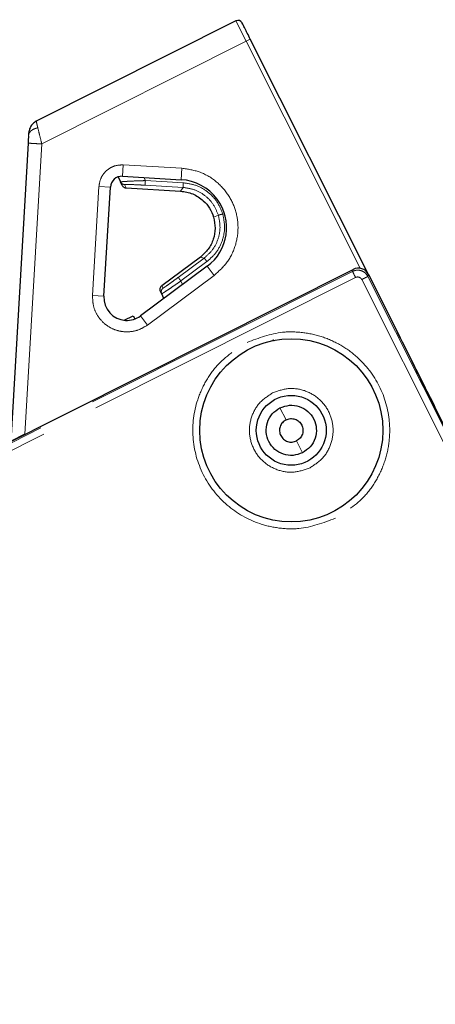
# Model space of a CAD drawing. Extents: x 108 to 1487, y -19 to 863.
# Drawn here: x 898 to 932, y 772 to 852 of the extents above; entities that cross this region are included whole.
import ezdxf

# ---------------------------------------------------------------- set-up
doc = ezdxf.new("R2010")
doc.units = 0
doc.header["$MEASUREMENT"] = 0
for name, pattern in [('AI-Linetype-1296', [47.790941, 23.89547, -4.779094, 4.779094, -4.779094, 4.779094, -4.779094]), ('AI-Linetype-1298', [47.790941, 23.89547, -4.779094, 4.779094, -4.779094, 4.779094, -4.779094]), ('AI-Linetype-1299', [47.790941, 23.89547, -4.779094, 4.779094, -4.779094, 4.779094, -4.779094]), ('AI-Linetype-1300', [47.790941, 23.89547, -4.779094, 4.779094, -4.779094, 4.779094, -4.779094]), ('AI-Linetype-1301', [47.790941, 23.89547, -4.779094, 4.779094, -4.779094, 4.779094, -4.779094]), ('AI-Linetype-1302', [47.790941, 23.89547, -4.779094, 4.779094, -4.779094, 4.779094, -4.779094]), ('AI-Linetype-1303', [47.790941, 23.89547, -4.779094, 4.779094, -4.779094, 4.779094, -4.779094]), ('AI-Linetype-1304', [47.790941, 23.89547, -4.779094, 4.779094, -4.779094, 4.779094, -4.779094]), ('AI-Linetype-1305', [47.790941, 23.89547, -4.779094, 4.779094, -4.779094, 4.779094, -4.779094]), ('AI-Linetype-1309', [47.790941, 23.89547, -4.779094, 4.779094, -4.779094, 4.779094, -4.779094]), ('AI-Linetype-1310', [47.790941, 23.89547, -4.779094, 4.779094, -4.779094, 4.779094, -4.779094]), ('AI-Linetype-1311', [47.790941, 23.89547, -4.779094, 4.779094, -4.779094, 4.779094, -4.779094]), ('AI-Linetype-1312', [47.790941, 23.89547, -4.779094, 4.779094, -4.779094, 4.779094, -4.779094]), ('AI-Linetype-1313', [47.790941, 23.89547, -4.779094, 4.779094, -4.779094, 4.779094, -4.779094]), ('AI-Linetype-1314', [47.790941, 23.89547, -4.779094, 4.779094, -4.779094, 4.779094, -4.779094]), ('AI-Linetype-1315', [47.790941, 23.89547, -4.779094, 4.779094, -4.779094, 4.779094, -4.779094]), ('AI-Linetype-1316', [47.790941, 23.89547, -4.779094, 4.779094, -4.779094, 4.779094, -4.779094]), ('AI-Linetype-1317', [47.790941, 23.89547, -4.779094, 4.779094, -4.779094, 4.779094, -4.779094]), ('AI-Linetype-1318', [47.790941, 23.89547, -4.779094, 4.779094, -4.779094, 4.779094, -4.779094]), ('AI-Linetype-1319', [47.790941, 23.89547, -4.779094, 4.779094, -4.779094, 4.779094, -4.779094]), ('AI-Linetype-1320', [47.790941, 23.89547, -4.779094, 4.779094, -4.779094, 4.779094, -4.779094]), ('AI-Linetype-1321', [47.790941, 23.89547, -4.779094, 4.779094, -4.779094, 4.779094, -4.779094]), ('AI-Linetype-1336', [47.790941, 23.89547, -4.779094, 4.779094, -4.779094, 4.779094, -4.779094]), ('AI-Linetype-1337', [47.790941, 23.89547, -4.779094, 4.779094, -4.779094, 4.779094, -4.779094]), ('AI-Linetype-1340', [47.790941, 23.89547, -4.779094, 4.779094, -4.779094, 4.779094, -4.779094]), ('AI-Linetype-1341', [47.790941, 23.89547, -4.779094, 4.779094, -4.779094, 4.779094, -4.779094]), ('AI-Linetype-1342', [47.790941, 23.89547, -4.779094, 4.779094, -4.779094, 4.779094, -4.779094]), ('AI-Linetype-1343', [47.790941, 23.89547, -4.779094, 4.779094, -4.779094, 4.779094, -4.779094]), ('AI-Linetype-1344', [47.790941, 23.89547, -4.779094, 4.779094, -4.779094, 4.779094, -4.779094]), ('AI-Linetype-1345', [47.790941, 23.89547, -4.779094, 4.779094, -4.779094, 4.779094, -4.779094]), ('AI-Linetype-1346', [47.790941, 23.89547, -4.779094, 4.779094, -4.779094, 4.779094, -4.779094]), ('AI-Linetype-1347', [47.790941, 23.89547, -4.779094, 4.779094, -4.779094, 4.779094, -4.779094]), ('AI-Linetype-1348', [47.790941, 23.89547, -4.779094, 4.779094, -4.779094, 4.779094, -4.779094]), ('AI-Linetype-1349', [47.790941, 23.89547, -4.779094, 4.779094, -4.779094, 4.779094, -4.779094]), ('AI-Linetype-1350', [47.790941, 23.89547, -4.779094, 4.779094, -4.779094, 4.779094, -4.779094]), ('AI-Linetype-1351', [47.790941, 23.89547, -4.779094, 4.779094, -4.779094, 4.779094, -4.779094]), ('AI-Linetype-1352', [47.790941, 23.89547, -4.779094, 4.779094, -4.779094, 4.779094, -4.779094]), ('AI-Linetype-1353', [47.790941, 23.89547, -4.779094, 4.779094, -4.779094, 4.779094, -4.779094]), ('AI-Linetype-1354', [47.790941, 23.89547, -4.779094, 4.779094, -4.779094, 4.779094, -4.779094]), ('AI-Linetype-1355', [47.790941, 23.89547, -4.779094, 4.779094, -4.779094, 4.779094, -4.779094]), ('AI-Linetype-1356', [47.790941, 23.89547, -4.779094, 4.779094, -4.779094, 4.779094, -4.779094]), ('AI-Linetype-1357', [47.790941, 23.89547, -4.779094, 4.779094, -4.779094, 4.779094, -4.779094]), ('AI-Linetype-1358', [47.790941, 23.89547, -4.779094, 4.779094, -4.779094, 4.779094, -4.779094]), ('AI-Linetype-1359', [47.790941, 23.89547, -4.779094, 4.779094, -4.779094, 4.779094, -4.779094]), ('AI-Linetype-1360', [47.790941, 23.89547, -4.779094, 4.779094, -4.779094, 4.779094, -4.779094]), ('AI-Linetype-1361', [47.790941, 23.89547, -4.779094, 4.779094, -4.779094, 4.779094, -4.779094]), ('AI-Linetype-1362', [47.790941, 23.89547, -4.779094, 4.779094, -4.779094, 4.779094, -4.779094]), ('AI-Linetype-1363', [47.790941, 23.89547, -4.779094, 4.779094, -4.779094, 4.779094, -4.779094]), ('AI-Linetype-1364', [47.790941, 23.89547, -4.779094, 4.779094, -4.779094, 4.779094, -4.779094]), ('AI-Linetype-1365', [47.790941, 23.89547, -4.779094, 4.779094, -4.779094, 4.779094, -4.779094]), ('AI-Linetype-1569', [47.790941, 23.89547, -4.779094, 4.779094, -4.779094, 4.779094, -4.779094]), ('AI-Linetype-1570', [47.790941, 23.89547, -4.779094, 4.779094, -4.779094, 4.779094, -4.779094]), ('AI-Linetype-1602', [47.790941, 23.89547, -4.779094, 4.779094, -4.779094, 4.779094, -4.779094]), ('AI-Linetype-1605', [47.790941, 23.89547, -4.779094, 4.779094, -4.779094, 4.779094, -4.779094]), ('AI-Linetype-1606', [47.790941, 23.89547, -4.779094, 4.779094, -4.779094, 4.779094, -4.779094]), ('AI-Linetype-1620', [47.790941, 23.89547, -4.779094, 4.779094, -4.779094, 4.779094, -4.779094]), ('AI-Linetype-1622', [47.790941, 23.89547, -4.779094, 4.779094, -4.779094, 4.779094, -4.779094]), ('AI-Linetype-1626', [47.790941, 23.89547, -4.779094, 4.779094, -4.779094, 4.779094, -4.779094]), ('AI-Linetype-1627', [47.790941, 23.89547, -4.779094, 4.779094, -4.779094, 4.779094, -4.779094]), ('AI-Linetype-1649', [47.790941, 23.89547, -4.779094, 4.779094, -4.779094, 4.779094, -4.779094]), ('AI-Linetype-1700', [47.790941, 23.89547, -4.779094, 4.779094, -4.779094, 4.779094, -4.779094]), ('AI-Linetype-1701', [47.790941, 23.89547, -4.779094, 4.779094, -4.779094, 4.779094, -4.779094]), ('AI-Linetype-1731', [47.790941, 23.89547, -4.779094, 4.779094, -4.779094, 4.779094, -4.779094]), ('AI-Linetype-1732', [47.790941, 23.89547, -4.779094, 4.779094, -4.779094, 4.779094, -4.779094])]:
    doc.linetypes.add(name, pattern=pattern)
doc.layers.get('0').update_dxf_attribs({"lineweight": 0})

msp = doc.modelspace()

# ---------------------------------------------------------------- linework, layer by layer
at = {"color": 18, "lineweight": 25, "true_color": 0x000000}
for p, q in [((915.427, 852.358), (899.012, 844.113)), ((926.32, 831.51), (916.608, 850.845)), ((898.341, 842.302), (896.915, 817.793)), ((905.748, 839.532), (905.948, 839.115)), ((906.099, 839.578), (910.934, 839.296)), ((904.583, 829.723), (905.105, 838.693)), ((906.085, 838.83), (905.948, 839.115)), ((906.403, 838.618), (910.879, 838.357)), ((912.502, 832.937), (909.342, 830.585)), ((913.063, 832.182), (907.585, 828.104)), ((861.708, 800.108), (925.057, 831.928)), ((926.32, 831.51), (928.567, 827.037)), ((909.325, 829.919), (909.228, 830.12)), ((909.386, 829.955), (909.325, 829.919)), ((909.509, 829.536), (909.325, 829.919)), ((906.247, 827.744), (906.984, 828.114)), ((906.984, 828.114), (907.126, 827.853)), ((931.771, 820.562), (970.62, 743.22)), ((898.08, 818.378), (866.757, 802.644))]:
    msp.add_line(p, q, dxfattribs=at)
at = {"color": 8, "linetype": 'AI-Linetype-1314', "lineweight": 18, "true_color": 0x808080}
msp.add_line((916.272, 850.676), (915.427, 852.358), dxfattribs=at)
at = {"color": 8, "linetype": 'AI-Linetype-1299', "lineweight": 18, "true_color": 0x808080}
msp.add_line((916.272, 850.676), (899.468, 842.236), dxfattribs=at)
at = {"color": 8, "linetype": 'AI-Linetype-1311', "lineweight": 18, "true_color": 0x808080}
msp.add_line((916.608, 850.845), (916.272, 850.676), dxfattribs=at)
at = {"color": 8, "linetype": 'AI-Linetype-1296', "lineweight": 18, "true_color": 0x808080}
msp.add_line((925.646, 832.014), (916.272, 850.676), dxfattribs=at)
at = {"color": 8, "linetype": 'AI-Linetype-1298', "lineweight": 18, "true_color": 0x808080}
msp.add_line((899.468, 842.236), (898.08, 818.378), dxfattribs=at)
at = {"color": 8, "linetype": 'AI-Linetype-1317', "lineweight": 18, "true_color": 0x808080}
msp.add_line((906.153, 840.517), (906.099, 839.578), dxfattribs=at)
at = {"color": 8, "linetype": 'AI-Linetype-1301', "lineweight": 18, "true_color": 0x808080}
msp.add_line((906.153, 840.517), (910.988, 840.236), dxfattribs=at)
at = {"color": 8, "linetype": 'AI-Linetype-1318', "lineweight": 18, "true_color": 0x808080}
msp.add_line((910.988, 840.236), (910.934, 839.296), dxfattribs=at)
at = {"color": 8, "linetype": 'AI-Linetype-1345', "lineweight": 18, "true_color": 0x808080}
msp.add_line((907.982, 839.225), (907.862, 839.475), dxfattribs=at)
at = {"color": 8, "linetype": 'AI-Linetype-1303', "lineweight": 18, "true_color": 0x808080}
msp.add_line((903.644, 829.777), (904.166, 838.748), dxfattribs=at)
at = {"color": 8, "linetype": 'AI-Linetype-1316', "lineweight": 18, "true_color": 0x808080}
msp.add_line((904.166, 838.748), (905.105, 838.693), dxfattribs=at)
at = {"color": 8, "linetype": 'AI-Linetype-1365', "lineweight": 18, "true_color": 0x808080}
msp.add_line((906.403, 838.618), (906.266, 838.903), dxfattribs=at)
at = {"color": 8, "linetype": 'AI-Linetype-1356', "lineweight": 18, "true_color": 0x808080}
msp.add_line((911.08, 838.663), (907.964, 838.844), dxfattribs=at)
at = {"color": 8, "linetype": 'AI-Linetype-1344', "lineweight": 18, "true_color": 0x808080}
msp.add_line((911.099, 839.045), (907.982, 839.225), dxfattribs=at)
at = {"color": 8, "linetype": 'AI-Linetype-1364', "lineweight": 18, "true_color": 0x808080}
msp.add_line((911.08, 838.663), (910.879, 838.357), dxfattribs=at)
at = {"color": 8, "linetype": 'AI-Linetype-1363', "lineweight": 18, "true_color": 0x808080}
msp.add_line((913.588, 836.215), (913.982, 836.372), dxfattribs=at)
at = {"color": 8, "linetype": 'AI-Linetype-1348', "lineweight": 18, "true_color": 0x808080}
msp.add_line((910.683, 831.27), (912.82, 832.862), dxfattribs=at)
at = {"color": 8, "linetype": 'AI-Linetype-1362', "lineweight": 18, "true_color": 0x808080}
msp.add_line((912.502, 832.937), (912.82, 832.862), dxfattribs=at)
at = {"color": 8, "linetype": 'AI-Linetype-1341', "lineweight": 18, "true_color": 0x808080}
msp.add_line((910.904, 830.975), (913.042, 832.566), dxfattribs=at)
at = {"color": 8, "linetype": 'AI-Linetype-1319', "lineweight": 18, "true_color": 0x808080}
msp.add_line((913.625, 831.428), (913.063, 832.182), dxfattribs=at)
at = {"color": 8, "linetype": 'AI-Linetype-1626', "lineweight": 18, "true_color": 0x808080}
msp.add_line((925.003, 831.765), (861.763, 800), dxfattribs=at)
at = {"color": 8, "linetype": 'AI-Linetype-1602', "lineweight": 18, "true_color": 0x808080}
msp.add_line((925.256, 831.261), (862.016, 799.495), dxfattribs=at)
at = {"color": 8, "linetype": 'AI-Linetype-1305', "lineweight": 18, "true_color": 0x808080}
msp.add_line((913.625, 831.428), (908.146, 827.349), dxfattribs=at)
at = {"color": 8, "linetype": 'AI-Linetype-1701', "lineweight": 18, "true_color": 0x808080}
msp.add_line((925.057, 831.928), (925.003, 831.765), dxfattribs=at)
at = {"color": 8, "linetype": 'AI-Linetype-1700', "lineweight": 18, "true_color": 0x808080}
msp.add_line((926.266, 831.347), (926.32, 831.51), dxfattribs=at)
at = {"color": 8, "linetype": 'AI-Linetype-1620', "lineweight": 18, "true_color": 0x808080}
msp.add_line((975.988, 732.358), (926.266, 831.347), dxfattribs=at)
at = {"color": 8, "linetype": 'AI-Linetype-1361', "lineweight": 18, "true_color": 0x808080}
msp.add_line((909.439, 830.383), (909.342, 830.585), dxfattribs=at)
at = {"color": 8, "linetype": 'AI-Linetype-1340', "lineweight": 18, "true_color": 0x808080}
msp.add_line((911.046, 830.68), (910.904, 830.975), dxfattribs=at)
at = {"color": 8, "linetype": 'AI-Linetype-1570', "lineweight": 18, "true_color": 0x808080}
msp.add_line((975.483, 732.105), (925.761, 831.093), dxfattribs=at)
at = {"color": 8, "linetype": 'AI-Linetype-1315', "lineweight": 18, "true_color": 0x808080}
msp.add_line((904.583, 829.723), (903.644, 829.777), dxfattribs=at)
at = {"color": 8, "linetype": 'AI-Linetype-1320', "lineweight": 18, "true_color": 0x808080}
msp.add_line((908.146, 827.349), (907.585, 828.104), dxfattribs=at)
at = {"color": 8, "linetype": 'AI-Linetype-1337', "lineweight": 18, "true_color": 0x808080}
msp.add_line((919.046, 820.539), (919.54, 819.557), dxfattribs=at)
at = {"color": 8, "linetype": 'AI-Linetype-1336', "lineweight": 18, "true_color": 0x808080}
msp.add_lwpolyline([(920.405, 817.835), (920.652, 817.343), (920.898, 816.852)], dxfattribs=at)
at = {"color": 18, "lineweight": 25, "true_color": 0x000000}
for radius in [7.526, 2.873]:
    msp.add_circle((919.972, 818.696), radius, dxfattribs=at)
for points in [[(915.932, 852.19), (915.839, 852.376), (915.613, 852.451), (915.427, 852.358)], [(906.099, 839.578), (905.58, 839.608), (905.135, 839.212), (905.105, 838.693)], [(926.32, 831.51), (926.087, 831.974), (925.521, 832.162), (925.057, 831.928)]]:
    msp.add_open_spline(points, degree=3, dxfattribs=at)
for points, knots in [([(916.608, 850.845), (916.523, 851.015), (916.438, 851.184), (916.359, 851.341), (916.316, 851.426), (916.275, 851.507), (916.237, 851.584), (916.198, 851.66), (916.163, 851.732), (916.13, 851.796), (916.098, 851.861), (916.069, 851.919), (916.043, 851.97), (916.018, 852.021), (915.996, 852.064), (915.98, 852.096), (915.95, 852.154), (915.941, 852.172), (915.932, 852.19)], [0, 0, 0, 0, 1, 1, 1, 2, 2, 2, 3, 3, 3, 4, 4, 4, 5, 5, 5, 6, 6, 6, 6]), ([(899.014, 844.103), (898.962, 844.074), (898.909, 844.044), (898.86, 844.01), (898.813, 843.976), (898.769, 843.937), (898.73, 843.896), (898.652, 843.816), (898.589, 843.725), (898.538, 843.628), (898.489, 843.534), (898.453, 843.434), (898.429, 843.328), (898.405, 843.227), (898.394, 843.121), (898.383, 843.015)], [0, 0, 0, 0, 1, 1, 1, 2, 2, 2, 3, 3, 3, 4, 4, 4, 5, 5, 5, 5]), ([(898.377, 842.915), (898.372, 842.824), (898.366, 842.733), (898.36, 842.632), (898.354, 842.529), (898.348, 842.415), (898.341, 842.302)], [0, 0, 0, 0, 1, 1, 1, 2, 2, 2, 2]), ([(913.063, 832.182), (914.814, 833.485), (915.177, 835.961), (913.874, 837.711), (913.176, 838.648), (912.1, 839.229), (910.934, 839.296)], [0, 0, 0, 0, 1, 1, 1, 2, 2, 2, 2]), ([(906.085, 838.83), (906.102, 838.801), (906.119, 838.772), (906.14, 838.747), (906.161, 838.721), (906.187, 838.699), (906.215, 838.681), (906.243, 838.662), (906.273, 838.647), (906.305, 838.637), (906.336, 838.627), (906.369, 838.622), (906.403, 838.618)], [0, 0, 0, 0, 1, 1, 1, 2, 2, 2, 3, 3, 3, 4, 4, 4, 4]), ([(910.879, 838.357), (911.22, 838.303), (911.561, 838.249), (911.877, 838.124), (912.193, 837.999), (912.484, 837.803), (912.739, 837.57), (912.94, 837.387), (913.117, 837.18), (913.255, 836.95), (913.393, 836.72), (913.49, 836.468), (913.588, 836.215)], [0, 0, 0, 0, 1, 1, 1, 2, 2, 2, 3, 3, 3, 4, 4, 4, 4]), ([(913.588, 836.215), (913.65, 835.914), (913.712, 835.612), (913.714, 835.308), (913.716, 835.004), (913.659, 834.698), (913.561, 834.405), (913.464, 834.112), (913.328, 833.832), (913.145, 833.589), (912.961, 833.347), (912.732, 833.142), (912.502, 832.937)], [0, 0, 0, 0, 1, 1, 1, 2, 2, 2, 3, 3, 3, 4, 4, 4, 4]), ([(909.228, 830.12), (909.213, 830.161), (909.198, 830.202), (909.193, 830.245), (909.187, 830.287), (909.191, 830.331), (909.202, 830.373), (909.212, 830.416), (909.229, 830.457), (909.254, 830.492), (909.278, 830.527), (909.31, 830.556), (909.342, 830.585)], [0, 0, 0, 0, 1, 1, 1, 2, 2, 2, 3, 3, 3, 4, 4, 4, 4]), ([(904.583, 829.723), (904.523, 828.685), (905.315, 827.795), (906.352, 827.735), (906.793, 827.709), (907.23, 827.84), (907.585, 828.104)], [0, 0, 0, 0, 1, 1, 1, 2, 2, 2, 2]), ([(931.809, 820.581), (931.1, 821.994), (930.39, 823.407), (929.769, 824.643), (929.309, 825.56), (928.897, 826.38), (928.485, 827.2)], [0, 0, 0, 0, 1, 1, 1, 2, 2, 2, 2]), ([(928.567, 827.037), (929.051, 826.046), (929.534, 825.055), (930.069, 823.976), (930.603, 822.897), (931.187, 821.729), (931.771, 820.562)], [0, 0, 0, 0, 1, 1, 1, 2, 2, 2, 2]), ([(919.046, 820.539), (919.302, 820.633), (919.557, 820.727), (919.823, 820.754), (920.088, 820.781), (920.364, 820.741), (920.622, 820.654), (920.879, 820.567), (921.118, 820.432), (921.322, 820.256), (921.526, 820.08), (921.695, 819.863), (921.817, 819.621), (921.938, 819.379), (922.011, 819.114), (922.03, 818.845), (922.049, 818.577), (922.015, 818.306), (921.931, 818.048), (921.847, 817.79), (921.715, 817.545), (921.535, 817.348), (921.354, 817.151), (921.126, 817.002), (920.898, 816.852)], [0, 0, 0, 0, 1, 1, 1, 2, 2, 2, 3, 3, 3, 4, 4, 4, 5, 5, 5, 6, 6, 6, 7, 7, 7, 8, 8, 8, 8]), ([(920.898, 816.852), (920.643, 816.759), (920.388, 816.665), (920.122, 816.638), (919.857, 816.611), (919.581, 816.65), (919.324, 816.737), (919.067, 816.824), (918.829, 816.958), (918.625, 817.133), (918.421, 817.309), (918.252, 817.526), (918.13, 817.767), (918.008, 818.009), (917.935, 818.274), (917.915, 818.543), (917.895, 818.812), (917.93, 819.084), (918.013, 819.343), (918.097, 819.601), (918.23, 819.846), (918.41, 820.043), (918.591, 820.241), (918.819, 820.39), (919.046, 820.539)], [0, 0, 0, 0, 1, 1, 1, 2, 2, 2, 3, 3, 3, 4, 4, 4, 5, 5, 5, 6, 6, 6, 7, 7, 7, 8, 8, 8, 8]), ([(919.54, 819.557), (919.433, 819.487), (919.327, 819.417), (919.242, 819.325), (919.158, 819.233), (919.096, 819.118), (919.057, 818.997), (919.018, 818.876), (919.002, 818.749), (919.011, 818.624), (919.021, 818.498), (919.055, 818.374), (919.112, 818.261), (919.169, 818.148), (919.249, 818.047), (919.344, 817.965), (919.44, 817.883), (919.551, 817.821), (919.672, 817.78), (919.792, 817.74), (919.921, 817.722), (920.045, 817.735), (920.168, 817.748), (920.287, 817.791), (920.405, 817.835)], [0, 0, 0, 0, 1, 1, 1, 2, 2, 2, 3, 3, 3, 4, 4, 4, 5, 5, 5, 6, 6, 6, 7, 7, 7, 8, 8, 8, 8]), ([(919.54, 819.557), (919.66, 819.601), (919.779, 819.645), (919.904, 819.657), (920.028, 819.67), (920.157, 819.651), (920.277, 819.61), (920.397, 819.569), (920.509, 819.506), (920.604, 819.424), (920.699, 819.341), (920.778, 819.239), (920.835, 819.126), (920.891, 819.013), (920.925, 818.889), (920.934, 818.764), (920.943, 818.638), (920.926, 818.511), (920.887, 818.391), (920.847, 818.27), (920.785, 818.156), (920.7, 818.064), (920.616, 817.973), (920.511, 817.904), (920.405, 817.835)], [0, 0, 0, 0, 1, 1, 1, 2, 2, 2, 3, 3, 3, 4, 4, 4, 5, 5, 5, 6, 6, 6, 7, 7, 7, 8, 8, 8, 8])]:
    msp.add_open_spline(points, degree=3, knots=knots, dxfattribs=at)
at = {"color": 8, "linetype": 'AI-Linetype-1321', "lineweight": 18, "true_color": 0x808080}
msp.add_open_spline([(899.146, 843.563), (899.029, 843.533), (898.912, 843.502), (898.811, 843.456), (898.71, 843.41), (898.624, 843.349), (898.555, 843.281), (898.5, 843.227), (898.456, 843.169), (898.428, 843.107), (898.4, 843.045), (898.388, 842.98), (898.377, 842.915)], degree=3, knots=[0, 0, 0, 0, 1, 1, 1, 2, 2, 2, 3, 3, 3, 4, 4, 4, 4], dxfattribs=at)
at = {"color": 8, "linetype": 'AI-Linetype-1313', "lineweight": 18, "true_color": 0x808080}
msp.add_open_spline([(899.146, 843.563), (899.125, 843.648), (899.104, 843.732), (899.087, 843.805), (899.069, 843.875), (899.055, 843.934), (899.044, 843.977), (899.024, 844.06), (899.018, 844.086), (899.012, 844.113)], degree=3, knots=[0, 0, 0, 0, 1, 1, 1, 2, 2, 2, 3, 3, 3, 3], dxfattribs=at)
at = {"color": 8, "linetype": 'AI-Linetype-1312', "lineweight": 18, "true_color": 0x808080}
msp.add_open_spline([(899.146, 843.563), (899.193, 843.368), (899.241, 843.172), (899.295, 842.95), (899.348, 842.73), (899.408, 842.483), (899.468, 842.236)], degree=3, knots=[0, 0, 0, 0, 1, 1, 1, 2, 2, 2, 2], dxfattribs=at)
at = {"color": 8, "linetype": 'AI-Linetype-1310', "lineweight": 18, "true_color": 0x808080}
msp.add_open_spline([(899.468, 842.236), (899.321, 842.245), (899.173, 842.253), (899.037, 842.261), (898.901, 842.269), (898.777, 842.276), (898.671, 842.283), (898.566, 842.289), (898.479, 842.294), (898.427, 842.297), (898.375, 842.3), (898.358, 842.301), (898.341, 842.302)], degree=3, knots=[0, 0, 0, 0, 1, 1, 1, 2, 2, 2, 3, 3, 3, 4, 4, 4, 4], dxfattribs=at)
at = {"color": 8, "linetype": 'AI-Linetype-1302', "lineweight": 18, "true_color": 0x808080}
msp.add_open_spline([(904.166, 838.748), (904.205, 838.983), (904.244, 839.217), (904.338, 839.432), (904.389, 839.548), (904.456, 839.658), (904.533, 839.761), (904.611, 839.864), (904.697, 839.959), (904.793, 840.044), (904.888, 840.129), (904.993, 840.204), (905.103, 840.269), (905.215, 840.333), (905.332, 840.388), (905.454, 840.425), (905.678, 840.494), (905.916, 840.505), (906.153, 840.517)], degree=3, knots=[0, 0, 0, 0, 1, 1, 1, 2, 2, 2, 3, 3, 3, 4, 4, 4, 5, 5, 5, 6, 6, 6, 6], dxfattribs=at)
at = {"color": 8, "linetype": 'AI-Linetype-1300', "lineweight": 18, "true_color": 0x808080}
msp.add_open_spline([(910.988, 840.236), (911.471, 840.165), (911.954, 840.095), (912.41, 839.937), (912.889, 839.771), (913.338, 839.509), (913.738, 839.189), (914.138, 838.87), (914.488, 838.493), (914.772, 838.07), (915.042, 837.666), (915.251, 837.221), (915.391, 836.755), (915.53, 836.289), (915.6, 835.802), (915.596, 835.316), (915.592, 834.807), (915.506, 834.3), (915.348, 833.813), (915.189, 833.326), (914.958, 832.86), (914.649, 832.459), (914.355, 832.076), (913.99, 831.752), (913.625, 831.428)], degree=3, knots=[0, 0, 0, 0, 1, 1, 1, 2, 2, 2, 3, 3, 3, 4, 4, 4, 5, 5, 5, 6, 6, 6, 7, 7, 7, 8, 8, 8, 8], dxfattribs=at)
at = {"color": 8, "linetype": 'AI-Linetype-1358', "lineweight": 18, "true_color": 0x808080}
msp.add_open_spline([(905.948, 839.115), (905.955, 839.118), (905.961, 839.122), (905.983, 839.125), (906.006, 839.129), (906.047, 839.133), (906.098, 839.137), (906.152, 839.142), (906.218, 839.147), (906.296, 839.152), (906.377, 839.158), (906.471, 839.163), (906.574, 839.169), (906.766, 839.179), (906.991, 839.19), (907.232, 839.199), (907.472, 839.208), (907.727, 839.217), (907.982, 839.225)], degree=3, knots=[0, 0, 0, 0, 1, 1, 1, 2, 2, 2, 3, 3, 3, 4, 4, 4, 5, 5, 5, 6, 6, 6, 6], dxfattribs=at)
at = {"color": 8, "linetype": 'AI-Linetype-1360', "lineweight": 18, "true_color": 0x808080}
msp.add_open_spline([(906.266, 838.903), (906.232, 838.907), (906.199, 838.912), (906.168, 838.922), (906.136, 838.932), (906.106, 838.947), (906.078, 838.966), (906.05, 838.985), (906.024, 839.006), (906.003, 839.032), (905.982, 839.057), (905.965, 839.086), (905.948, 839.115)], degree=3, knots=[0, 0, 0, 0, 1, 1, 1, 2, 2, 2, 3, 3, 3, 4, 4, 4, 4], dxfattribs=at)
at = {"color": 8, "linetype": 'AI-Linetype-1359', "lineweight": 18, "true_color": 0x808080}
msp.add_open_spline([(907.964, 838.844), (907.751, 838.856), (907.538, 838.868), (907.337, 838.878), (907.137, 838.887), (906.949, 838.895), (906.787, 838.901), (906.706, 838.904), (906.632, 838.907), (906.567, 838.908), (906.503, 838.91), (906.448, 838.911), (906.402, 838.911), (906.356, 838.911), (906.319, 838.911), (906.298, 838.909), (906.277, 838.908), (906.271, 838.905), (906.266, 838.903)], degree=3, knots=[0, 0, 0, 0, 1, 1, 1, 2, 2, 2, 3, 3, 3, 4, 4, 4, 5, 5, 5, 6, 6, 6, 6], dxfattribs=at)
at = {"color": 8, "linetype": 'AI-Linetype-1357', "lineweight": 18, "true_color": 0x808080}
msp.add_open_spline([(907.982, 839.225), (907.98, 839.176), (907.977, 839.127), (907.974, 839.082), (907.972, 839.037), (907.97, 838.995), (907.968, 838.96), (907.966, 838.924), (907.965, 838.894), (907.964, 838.876), (907.963, 838.858), (907.963, 838.851), (907.964, 838.844)], degree=3, knots=[0, 0, 0, 0, 1, 1, 1, 2, 2, 2, 3, 3, 3, 4, 4, 4, 4], dxfattribs=at)
at = {"color": 8, "linetype": 'AI-Linetype-1355', "lineweight": 18, "true_color": 0x808080}
msp.add_open_spline([(911.08, 838.663), (911.08, 838.67), (911.08, 838.677), (911.081, 838.695), (911.082, 838.714), (911.083, 838.743), (911.085, 838.779), (911.086, 838.815), (911.089, 838.856), (911.091, 838.902), (911.094, 838.947), (911.096, 838.996), (911.099, 839.045)], degree=3, knots=[0, 0, 0, 0, 1, 1, 1, 2, 2, 2, 3, 3, 3, 4, 4, 4, 4], dxfattribs=at)
at = {"color": 8, "linetype": 'AI-Linetype-1354', "lineweight": 18, "true_color": 0x808080}
msp.add_open_spline([(911.08, 838.663), (911.406, 838.615), (911.733, 838.567), (912.039, 838.458), (912.346, 838.349), (912.633, 838.18), (912.892, 837.975), (913.152, 837.77), (913.383, 837.53), (913.56, 837.257), (913.737, 836.984), (913.86, 836.678), (913.982, 836.372)], degree=3, knots=[0, 0, 0, 0, 1, 1, 1, 2, 2, 2, 3, 3, 3, 4, 4, 4, 4], dxfattribs=at)
at = {"color": 8, "linetype": 'AI-Linetype-1343', "lineweight": 18, "true_color": 0x808080}
msp.add_open_spline([(914.339, 836.486), (914.203, 836.827), (914.066, 837.169), (913.869, 837.474), (913.671, 837.779), (913.412, 838.047), (913.123, 838.276), (912.833, 838.504), (912.512, 838.694), (912.17, 838.816), (911.828, 838.938), (911.463, 838.991), (911.099, 839.045)], degree=3, knots=[0, 0, 0, 0, 1, 1, 1, 2, 2, 2, 3, 3, 3, 4, 4, 4, 4], dxfattribs=at)
at = {"color": 8, "linetype": 'AI-Linetype-1352', "lineweight": 18, "true_color": 0x808080}
msp.add_open_spline([(913.982, 836.372), (914.048, 836.049), (914.115, 835.726), (914.117, 835.401), (914.12, 835.075), (914.058, 834.747), (913.954, 834.434), (913.851, 834.12), (913.704, 833.82), (913.508, 833.56), (913.312, 833.301), (913.066, 833.081), (912.82, 832.862)], degree=3, knots=[0, 0, 0, 0, 1, 1, 1, 2, 2, 2, 3, 3, 3, 4, 4, 4, 4], dxfattribs=at)
at = {"color": 8, "linetype": 'AI-Linetype-1342', "lineweight": 18, "true_color": 0x808080}
msp.add_open_spline([(913.042, 832.566), (913.316, 832.811), (913.591, 833.056), (913.81, 833.346), (914.029, 833.636), (914.193, 833.971), (914.309, 834.321), (914.425, 834.672), (914.493, 835.038), (914.491, 835.401), (914.488, 835.764), (914.414, 836.125), (914.339, 836.486)], degree=3, knots=[0, 0, 0, 0, 1, 1, 1, 2, 2, 2, 3, 3, 3, 4, 4, 4, 4], dxfattribs=at)
at = {"color": 8, "linetype": 'AI-Linetype-1353', "lineweight": 18, "true_color": 0x808080}
msp.add_open_spline([(913.982, 836.372), (913.99, 836.375), (913.998, 836.379), (914.019, 836.386), (914.04, 836.393), (914.074, 836.404), (914.115, 836.417), (914.147, 836.427), (914.182, 836.438), (914.22, 836.449), (914.258, 836.461), (914.299, 836.473), (914.339, 836.486)], degree=3, knots=[0, 0, 0, 0, 1, 1, 1, 2, 2, 2, 3, 3, 3, 4, 4, 4, 4], dxfattribs=at)
at = {"color": 8, "linetype": 'AI-Linetype-1349', "lineweight": 18, "true_color": 0x808080}
msp.add_open_spline([(912.82, 832.862), (912.824, 832.857), (912.828, 832.852), (912.838, 832.838), (912.849, 832.824), (912.866, 832.801), (912.887, 832.773), (912.907, 832.746), (912.931, 832.714), (912.958, 832.678), (912.984, 832.643), (913.013, 832.604), (913.042, 832.566)], degree=3, knots=[0, 0, 0, 0, 1, 1, 1, 2, 2, 2, 3, 3, 3, 4, 4, 4, 4], dxfattribs=at)
at = {"color": 8, "linetype": 'AI-Linetype-1351', "lineweight": 18, "true_color": 0x808080}
msp.add_open_spline([(909.439, 830.383), (909.445, 830.385), (909.451, 830.387), (909.466, 830.396), (909.482, 830.405), (909.507, 830.421), (909.54, 830.444), (909.605, 830.487), (909.697, 830.552), (909.812, 830.634), (909.927, 830.716), (910.065, 830.815), (910.213, 830.924), (910.363, 831.033), (910.523, 831.152), (910.683, 831.27)], degree=3, knots=[0, 0, 0, 0, 1, 1, 1, 2, 2, 2, 3, 3, 3, 4, 4, 4, 5, 5, 5, 5], dxfattribs=at)
at = {"color": 8, "linetype": 'AI-Linetype-1347', "lineweight": 18, "true_color": 0x808080}
msp.add_open_spline([(910.683, 831.27), (910.687, 831.265), (910.69, 831.26), (910.701, 831.247), (910.712, 831.233), (910.729, 831.21), (910.749, 831.182), (910.77, 831.155), (910.794, 831.122), (910.821, 831.087), (910.847, 831.052), (910.876, 831.013), (910.904, 830.975)], degree=3, knots=[0, 0, 0, 0, 1, 1, 1, 2, 2, 2, 3, 3, 3, 4, 4, 4, 4], dxfattribs=at)
at = {"color": 8, "linetype": 'AI-Linetype-1649', "lineweight": 18, "true_color": 0x808080}
msp.add_open_spline([(925.003, 831.765), (925.12, 831.808), (925.236, 831.85), (925.357, 831.863), (925.478, 831.875), (925.603, 831.856), (925.721, 831.817), (925.839, 831.778), (925.951, 831.718), (926.04, 831.636), (926.13, 831.554), (926.198, 831.45), (926.266, 831.347)], degree=3, knots=[0, 0, 0, 0, 1, 1, 1, 2, 2, 2, 3, 3, 3, 4, 4, 4, 4], dxfattribs=at)
at = {"color": 8, "linetype": 'AI-Linetype-1627', "lineweight": 18, "true_color": 0x808080}
msp.add_open_spline([(925.256, 831.261), (925.224, 831.326), (925.191, 831.391), (925.16, 831.452), (925.13, 831.512), (925.102, 831.567), (925.079, 831.614), (925.055, 831.661), (925.036, 831.7), (925.024, 831.724), (925.012, 831.748), (925.007, 831.756), (925.003, 831.765)], degree=3, knots=[0, 0, 0, 0, 1, 1, 1, 2, 2, 2, 3, 3, 3, 4, 4, 4, 4], dxfattribs=at)
at = {"color": 8, "linetype": 'AI-Linetype-1569', "lineweight": 18, "true_color": 0x808080}
msp.add_open_spline([(925.761, 831.093), (925.735, 831.135), (925.708, 831.177), (925.672, 831.21), (925.636, 831.242), (925.591, 831.266), (925.544, 831.282), (925.496, 831.297), (925.446, 831.306), (925.398, 831.301), (925.35, 831.296), (925.303, 831.279), (925.256, 831.261)], degree=3, knots=[0, 0, 0, 0, 1, 1, 1, 2, 2, 2, 3, 3, 3, 4, 4, 4, 4], dxfattribs=at)
at = {"color": 8, "linetype": 'AI-Linetype-1622', "lineweight": 18, "true_color": 0x808080}
msp.add_open_spline([(926.266, 831.347), (926.257, 831.342), (926.249, 831.338), (926.225, 831.326), (926.201, 831.314), (926.162, 831.295), (926.115, 831.271), (926.068, 831.247), (926.013, 831.22), (925.952, 831.189), (925.892, 831.159), (925.827, 831.126), (925.761, 831.093)], degree=3, knots=[0, 0, 0, 0, 1, 1, 1, 2, 2, 2, 3, 3, 3, 4, 4, 4, 4], dxfattribs=at)
at = {"color": 8, "linetype": 'AI-Linetype-1350', "lineweight": 18, "true_color": 0x808080}
msp.add_open_spline([(909.325, 829.919), (909.31, 829.959), (909.295, 830), (909.29, 830.043), (909.284, 830.085), (909.288, 830.129), (909.299, 830.172), (909.309, 830.214), (909.326, 830.255), (909.351, 830.29), (909.375, 830.325), (909.407, 830.354), (909.439, 830.383)], degree=3, knots=[0, 0, 0, 0, 1, 1, 1, 2, 2, 2, 3, 3, 3, 4, 4, 4, 4], dxfattribs=at)
at = {"color": 8, "linetype": 'AI-Linetype-1346', "lineweight": 18, "true_color": 0x808080}
msp.add_open_spline([(910.904, 830.975), (910.787, 830.894), (910.669, 830.814), (910.555, 830.735), (910.45, 830.664), (910.348, 830.595), (910.25, 830.528), (910.082, 830.414), (909.927, 830.309), (909.796, 830.221), (909.721, 830.171), (909.655, 830.127), (909.594, 830.087), (909.534, 830.048), (909.48, 830.012), (909.446, 829.991), (909.414, 829.97), (909.4, 829.963), (909.386, 829.955)], degree=3, knots=[0, 0, 0, 0, 1, 1, 1, 2, 2, 2, 3, 3, 3, 4, 4, 4, 5, 5, 5, 6, 6, 6, 6], dxfattribs=at)
at = {"color": 8, "linetype": 'AI-Linetype-1304', "lineweight": 18, "true_color": 0x808080}
msp.add_open_spline([(908.146, 827.349), (907.924, 827.21), (907.702, 827.071), (907.461, 826.974), (907.21, 826.873), (906.939, 826.817), (906.666, 826.799), (906.394, 826.78), (906.12, 826.799), (905.854, 826.857), (905.599, 826.913), (905.352, 827.005), (905.122, 827.129), (904.892, 827.253), (904.679, 827.409), (904.492, 827.592), (904.297, 827.782), (904.131, 828), (903.997, 828.238), (903.863, 828.476), (903.76, 828.733), (903.707, 828.998), (903.656, 829.253), (903.65, 829.515), (903.644, 829.777)], degree=3, knots=[0, 0, 0, 0, 1, 1, 1, 2, 2, 2, 3, 3, 3, 4, 4, 4, 5, 5, 5, 6, 6, 6, 7, 7, 7, 8, 8, 8, 8], dxfattribs=at)
at = {"color": 8, "linetype": 'AI-Linetype-1605', "lineweight": 18, "true_color": 0x808080}
msp.add_open_spline([(916.341, 825.926), (917.299, 826.286), (918.257, 826.646), (919.257, 826.755), (919.796, 826.813), (920.346, 826.799), (920.889, 826.734), (921.443, 826.668), (921.989, 826.55), (922.517, 826.376), (923.045, 826.202), (923.555, 825.971), (924.037, 825.692), (924.508, 825.418), (924.951, 825.097), (925.358, 824.734), (926.114, 824.059), (926.745, 823.237), (927.202, 822.327), (927.659, 821.418), (927.941, 820.421), (928.031, 819.411), (928.08, 818.868), (928.073, 818.321), (928.011, 817.779), (927.948, 817.226), (927.828, 816.679), (927.653, 816.151), (927.477, 815.624), (927.246, 815.116), (926.968, 814.632), (926.696, 814.158), (926.379, 813.707), (926.01, 813.31), (925.326, 812.573), (924.465, 812.019), (923.604, 811.466)], degree=3, knots=[0, 0, 0, 0, 1, 1, 1, 2, 2, 2, 3, 3, 3, 4, 4, 4, 5, 5, 5, 6, 6, 6, 7, 7, 7, 8, 8, 8, 9, 9, 9, 10, 10, 10, 11, 11, 11, 12, 12, 12, 12], dxfattribs=at)
at = {"color": 8, "linetype": 'AI-Linetype-1606', "lineweight": 18, "true_color": 0x808080}
msp.add_open_spline([(923.604, 811.466), (922.612, 811.097), (921.619, 810.727), (920.584, 810.628), (920.048, 810.577), (919.501, 810.598), (918.963, 810.668), (918.429, 810.738), (917.903, 810.856), (917.393, 811.027), (916.415, 811.356), (915.495, 811.878), (914.707, 812.553), (913.894, 813.25), (913.223, 814.109), (912.743, 815.064), (912.263, 816.02), (911.975, 817.071), (911.901, 818.139), (911.83, 819.174), (911.96, 820.225), (912.281, 821.205), (912.448, 821.716), (912.667, 822.209), (912.93, 822.679), (913.195, 823.153), (913.505, 823.604), (913.866, 824.003), (914.563, 824.775), (915.452, 825.35), (916.341, 825.926)], degree=3, knots=[0, 0, 0, 0, 1, 1, 1, 2, 2, 2, 3, 3, 3, 4, 4, 4, 5, 5, 5, 6, 6, 6, 7, 7, 7, 8, 8, 8, 9, 9, 9, 10, 10, 10, 10], dxfattribs=at)
at = {"color": 8, "linetype": 'AI-Linetype-1309', "lineweight": 18, "true_color": 0x808080}
msp.add_open_spline([(918.551, 826.018), (918.55, 826.02), (918.549, 826.022), (918.545, 826.029), (918.542, 826.035), (918.537, 826.046), (918.53, 826.059), (918.524, 826.071), (918.516, 826.087), (918.507, 826.106), (918.497, 826.124), (918.486, 826.146), (918.475, 826.168)], degree=3, knots=[0, 0, 0, 0, 1, 1, 1, 2, 2, 2, 3, 3, 3, 4, 4, 4, 4], dxfattribs=at)
at = {"color": 8, "linetype": 'AI-Linetype-1732', "lineweight": 18, "true_color": 0x808080}
msp.add_open_spline([(921.515, 815.624), (921.09, 815.469), (920.665, 815.313), (920.223, 815.268), (919.78, 815.224), (919.321, 815.29), (918.892, 815.435), (918.463, 815.579), (918.066, 815.803), (917.726, 816.096), (917.386, 816.389), (917.103, 816.751), (916.901, 817.153), (916.699, 817.556), (916.577, 817.998), (916.545, 818.446), (916.513, 818.894), (916.571, 819.346), (916.711, 819.777), (916.85, 820.207), (917.072, 820.615), (917.372, 820.943), (917.672, 821.271), (918.051, 821.519), (918.43, 821.767)], degree=3, knots=[0, 0, 0, 0, 1, 1, 1, 2, 2, 2, 3, 3, 3, 4, 4, 4, 5, 5, 5, 6, 6, 6, 7, 7, 7, 8, 8, 8, 8], dxfattribs=at)
at = {"color": 8, "linetype": 'AI-Linetype-1731', "lineweight": 18, "true_color": 0x808080}
msp.add_open_spline([(918.43, 821.767), (918.855, 821.923), (919.28, 822.079), (919.722, 822.123), (920.165, 822.168), (920.624, 822.102), (921.053, 821.958), (921.482, 821.813), (921.879, 821.589), (922.219, 821.296), (922.559, 821.003), (922.842, 820.641), (923.044, 820.239), (923.246, 819.836), (923.368, 819.393), (923.4, 818.946), (923.432, 818.498), (923.374, 818.046), (923.234, 817.615), (923.094, 817.185), (922.873, 816.777), (922.573, 816.449), (922.273, 816.121), (921.894, 815.873), (921.515, 815.624)], degree=3, knots=[0, 0, 0, 0, 1, 1, 1, 2, 2, 2, 3, 3, 3, 4, 4, 4, 5, 5, 5, 6, 6, 6, 7, 7, 7, 8, 8, 8, 8], dxfattribs=at)

doc.saveas('drawing.dxf')
